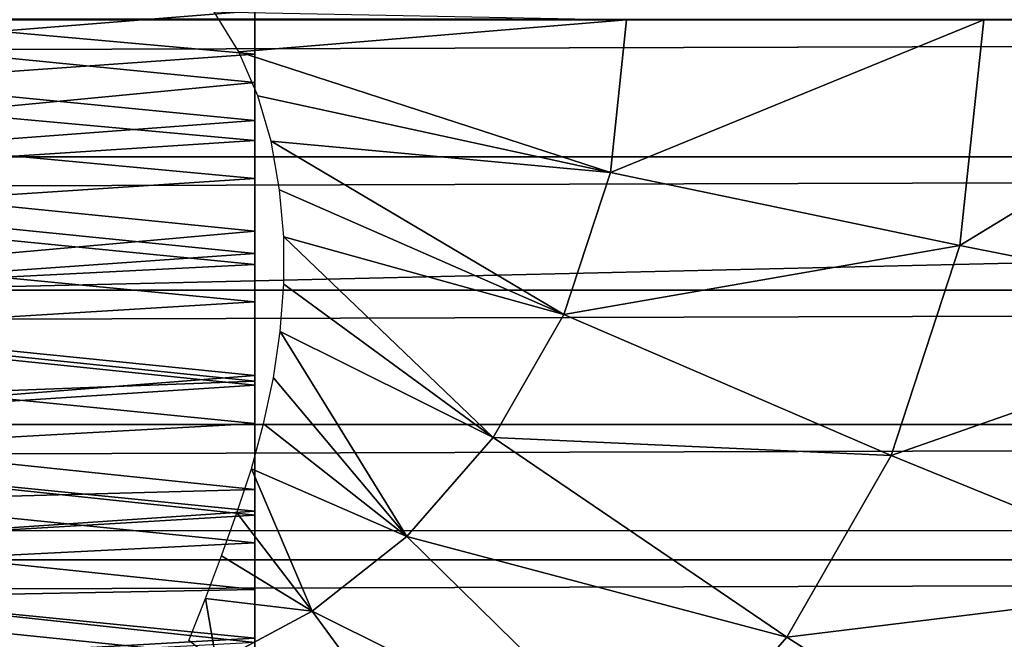
# Model space of a CAD drawing. Units: feet. Extents: x -3.4 to 13.4, y -14.5 to 4.
# Drawn here: x 8.7 to 8.9, y -0.1 to 0 of the extents above; entities that cross this region are included whole.
import ezdxf

# ---------------------------------------------------------------- set-up
doc = ezdxf.new("R2010")
doc.units = ezdxf.units.FT
doc.header["$MEASUREMENT"] = 0
for name, color, linetype in [('AFUWA-3-ARPM', 4, 'Continuous'), ('AFUWA-3-HWSS', 4, 'Continuous'), ('AFUWA-3-KTPL', 19, 'Continuous')]:
    doc.layers.add(name, color=color, linetype=linetype)

msp = doc.modelspace()

# ---------------------------------------------------------------- linework, layer by layer
at = {"layer": 'AFUWA-3-ARPM'}
for points in [[(11.05351, -0.00134, 9.1983), (11.05867, 0.10754, 9.18122), (6.45286, 0.00173, 9.19818)], [(10.81361, 0.00005, 7.34682), (10.80326, 0.02936, 7.34344), (0.96434, 0.00005, 4.35479)], [(0.96434, 0.00005, 4.35479), (10.80326, 0.02936, 7.34344), (0.97482, 0.02936, 4.35775)], [(0.97482, -0.02926, 4.35775), (10.81361, 0.00005, 7.34682), (0.96434, 0.00005, 4.35479)], [(0.97482, -0.02926, 4.35775), (10.80326, -0.02926, 7.34344), (10.81361, 0.00005, 7.34682)], [(6.44358, -0.1089, 9.1808), (11.05351, -0.00134, 9.1983), (6.45286, 0.00173, 9.19818)], [(8.71497, -0.00681, 4.1155), (8.70972, 0.00176, 4.11468), (8.79796, 0.00005, 4.12185)], [(8.71497, -0.00681, 4.1155), (8.79796, 0.00005, 4.12185), (8.79449, -0.03266, 4.1208)], [(8.79449, -0.03266, 4.1208), (8.79796, 0.00005, 4.12185), (8.8744, 0.00005, 4.11525)], [(8.8744, 0.00005, 4.11525), (8.86927, -0.04829, 4.11369), (8.79449, -0.03266, 4.1208)], [(8.86927, -0.04829, 4.11369), (8.8744, 0.00005, 4.11525), (8.94851, 0.00005, 4.09712)], [(8.94183, -0.0627, 4.09509), (8.86927, -0.04829, 4.11369), (8.94851, 0.00005, 4.09712)], [(11.05962, -0.10963, 9.17975), (11.05351, -0.00134, 9.1983), (6.44358, -0.1089, 9.1808)], [(8.71497, -0.00681, 4.1155), (8.79449, -0.03266, 4.1208), (8.71903, -0.01621, 4.11593)], [(8.79449, -0.03266, 4.1208), (8.72194, -0.02597, 4.11597), (8.71903, -0.01621, 4.11593)], [(8.72194, -0.02597, 4.11597), (8.78454, -0.06306, 4.11778), (8.72367, -0.03635, 4.11561)], [(8.72194, -0.02597, 4.11597), (8.79449, -0.03266, 4.1208), (8.78454, -0.06306, 4.11778)], [(0.98514, -0.05783, 4.36028), (10.80326, -0.02926, 7.34344), (0.97482, -0.02926, 4.35775)], [(10.79329, -0.05781, 7.3398), (10.80326, -0.02926, 7.34344), (0.98514, -0.05783, 4.36028)], [(8.79449, -0.03266, 4.1208), (8.86927, -0.04829, 4.11369), (8.78454, -0.06306, 4.11778)], [(8.78454, -0.06306, 4.11778), (8.72462, -0.04641, 4.1149), (8.72367, -0.03635, 4.11561)], [(8.72462, -0.04641, 4.1149), (8.76945, -0.08935, 4.11319), (8.72463, -0.05655, 4.11383)], [(8.76945, -0.08935, 4.11319), (8.72462, -0.04641, 4.1149), (8.78454, -0.06306, 4.11778)], [(8.86927, -0.04829, 4.11369), (8.85457, -0.09322, 4.10923), (8.78454, -0.06306, 4.11778)], [(8.86927, -0.04829, 4.11369), (8.94183, -0.0627, 4.09509), (8.85457, -0.09322, 4.10923)], [(8.72463, -0.05655, 4.11383), (8.76945, -0.08935, 4.11319), (8.72386, -0.06663, 4.11244)], [(0.99563, -0.08654, 4.36244), (10.79329, -0.05781, 7.3398), (0.98514, -0.05783, 4.36028)], [(10.78337, -0.08655, 7.33575), (10.79329, -0.05781, 7.3398), (0.99563, -0.08654, 4.36244)], [(8.85457, -0.09322, 4.10923), (8.76945, -0.08935, 4.11319), (8.78454, -0.06306, 4.11778)], [(8.92276, -0.12102, 4.0893), (8.85457, -0.09322, 4.10923), (8.94183, -0.0627, 4.09509)], [(8.72386, -0.06663, 4.11244), (8.75093, -0.11055, 4.10757), (8.7224, -0.07659, 4.11079)], [(8.75093, -0.11055, 4.10757), (8.72386, -0.06663, 4.11244), (8.76945, -0.08935, 4.11319)], [(8.7224, -0.07659, 4.11079), (8.75093, -0.11055, 4.10757), (8.72024, -0.08645, 4.10884)], [(1.00633, -0.11548, 4.36422), (10.78337, -0.08655, 7.33575), (0.99563, -0.08654, 4.36244)], [(10.78337, -0.08655, 7.33575), (1.00633, -0.11548, 4.36422), (10.77347, -0.11551, 7.33126)], [(8.71767, -0.09603, 4.10663), (8.72024, -0.08645, 4.10884), (8.75093, -0.11055, 4.10757)], [(8.75093, -0.11055, 4.10757), (8.76945, -0.08935, 4.11319), (8.83226, -0.13209, 4.10245)], [(8.85457, -0.09322, 4.10923), (8.83226, -0.13209, 4.10245), (8.76945, -0.08935, 4.11319)], [(8.92276, -0.12102, 4.0893), (8.83226, -0.13209, 4.10245), (8.85457, -0.09322, 4.10923)], [(8.71767, -0.09603, 4.10663), (8.73071, -0.12647, 4.10142), (8.71455, -0.10543, 4.10414)], [(8.71767, -0.09603, 4.10663), (8.75093, -0.11055, 4.10757), (8.73071, -0.12647, 4.10142)], [(8.71455, -0.10543, 4.10414), (8.73071, -0.12647, 4.10142), (8.71129, -0.11469, 4.10146)], [(6.44358, -0.1089, 9.1808), (6.41655, -0.21097, 9.12934), (11.05962, -0.10963, 9.17975)], [(11.05962, -0.10963, 9.17975), (6.41655, -0.21097, 9.12934), (11.07427, -0.21019, 9.12911)], [(8.73071, -0.12647, 4.10142), (8.75093, -0.11055, 4.10757), (8.80489, -0.16342, 4.09413)], [(8.75093, -0.11055, 4.10757), (8.83226, -0.13209, 4.10245), (8.80489, -0.16342, 4.09413)], [(1.01706, -0.14411, 4.3656), (10.77347, -0.11551, 7.33126), (1.00633, -0.11548, 4.36422)], [(1.01706, -0.14411, 4.3656), (10.76379, -0.14412, 7.32644), (10.77347, -0.11551, 7.33126)], [(8.70788, -0.12381, 4.09859), (8.71129, -0.11469, 4.10146), (8.73071, -0.12647, 4.10142)], [(8.8938, -0.17147, 4.0805), (8.83226, -0.13209, 4.10245), (8.92276, -0.12102, 4.0893)], [(8.70788, -0.12381, 4.09859), (8.71023, -0.1375, 4.0952), (8.70427, -0.13279, 4.0955)], [(8.71023, -0.1375, 4.0952), (8.70788, -0.12381, 4.09859), (8.73071, -0.12647, 4.10142)], [(8.73071, -0.12647, 4.10142), (8.77501, -0.18694, 4.08506), (8.71023, -0.1375, 4.0952)], [(8.80489, -0.16342, 4.09413), (8.77501, -0.18694, 4.08506), (8.73071, -0.12647, 4.10142)], [(8.83226, -0.13209, 4.10245), (8.8938, -0.17147, 4.0805), (8.80489, -0.16342, 4.09413)]]:
    msp.add_3dface(points, dxfattribs=at)
at = {"layer": 'AFUWA-3-HWSS'}
for points in [[(8.71842, 0.00715, 7.86489), (8.5562, -0.00571, 7.86495), (8.55637, 0.02223, 7.86545)], [(8.71842, -0.01339, 9.03343), (8.71842, 0.01914, 9.03328), (8.55625, 0.00265, 9.03406)], [(8.55628, 0.00719, 7.93696), (8.71842, -0.00733, 7.93693), (8.71842, 0.01938, 7.93724)], [(8.71842, 0.01938, 7.93724), (8.71842, -0.00733, 7.93693), (8.71842, 0.00715, 7.86489)], [(8.71842, 0.01914, 9.03328), (8.71842, -0.01339, 9.03343), (8.71842, 0.00196, 8.98189)], [(8.55617, -0.011, 8.98125), (8.55632, 0.01485, 8.98123), (8.71842, 0.00196, 8.98189)], [(8.55628, 0.00719, 7.93696), (8.55613, -0.0188, 7.93739), (8.71842, -0.00733, 7.93693)], [(8.71842, 0.00715, 7.86489), (8.71842, -0.02152, 7.86559), (8.5562, -0.00571, 7.86495)], [(8.71842, -0.02152, 7.86559), (8.71842, 0.00715, 7.86489), (8.71842, -0.00733, 7.93693)], [(8.55606, -0.02893, 9.03141), (8.71842, -0.01339, 9.03343), (8.55625, 0.00265, 9.03406)], [(8.55617, -0.011, 8.98125), (8.71842, 0.00196, 8.98189), (8.71842, -0.02582, 8.97896)], [(8.71842, -0.01339, 9.03343), (8.71842, -0.02582, 8.97896), (8.71842, 0.00196, 8.98189)], [(8.5562, -0.00571, 7.86495), (8.71842, -0.02152, 7.86559), (8.55604, -0.03362, 7.86647)], [(8.71842, -0.03393, 7.93875), (8.71842, -0.00733, 7.93693), (8.55613, -0.0188, 7.93739)], [(8.71842, -0.00733, 7.93693), (8.71842, -0.03393, 7.93875), (8.71842, -0.02152, 7.86559)], [(8.55602, -0.03632, 8.97637), (8.55617, -0.011, 8.98125), (8.71842, -0.02582, 8.97896)], [(8.71842, -0.04523, 9.02797), (8.71842, -0.01339, 9.03343), (8.55606, -0.02893, 9.03141)], [(8.71842, -0.01339, 9.03343), (8.71842, -0.04523, 9.02797), (8.71842, -0.02582, 8.97896)], [(8.55597, -0.04466, 7.93998), (8.71842, -0.03393, 7.93875), (8.55613, -0.0188, 7.93739)], [(8.55604, -0.03362, 7.86647), (8.71842, -0.02152, 7.86559), (8.71842, -0.04995, 7.8684)], [(8.71842, -0.04995, 7.8684), (8.71842, -0.02152, 7.86559), (8.71842, -0.03393, 7.93875)], [(8.55602, -0.03632, 8.97637), (8.71842, -0.02582, 8.97896), (8.71842, -0.05231, 8.97076)], [(8.71842, -0.04523, 9.02797), (8.71842, -0.05231, 8.97076), (8.71842, -0.02582, 8.97896)], [(8.55588, -0.0597, 9.02358), (8.71842, -0.04523, 9.02797), (8.55606, -0.02893, 9.03141)], [(8.55604, -0.03362, 7.86647), (8.71842, -0.04995, 7.8684), (8.55588, -0.06135, 7.87005)], [(8.71842, -0.03393, 7.93875), (8.55597, -0.04466, 7.93998), (8.71842, -0.06033, 7.94269)], [(8.71842, -0.03393, 7.93875), (8.71842, -0.06033, 7.94269), (8.71842, -0.04995, 7.8684)], [(8.55588, -0.06052, 8.96726), (8.55602, -0.03632, 8.97637), (8.71842, -0.05231, 8.97076)], [(8.71842, -0.06033, 7.94269), (8.55597, -0.04466, 7.93998), (8.55582, -0.07025, 7.94468)], [(8.71842, -0.0761, 9.01739), (8.71842, -0.04523, 9.02797), (8.55588, -0.0597, 9.02358)], [(8.71842, -0.04523, 9.02797), (8.71842, -0.0761, 9.01739), (8.71842, -0.05231, 8.97076)], [(8.55588, -0.06135, 7.87005), (8.71842, -0.04995, 7.8684), (8.71842, -0.07817, 7.87331)], [(8.71842, -0.06033, 7.94269), (8.71842, -0.07817, 7.87331), (8.71842, -0.04995, 7.8684)], [(8.71842, -0.07729, 8.95855), (8.55588, -0.06052, 8.96726), (8.71842, -0.05231, 8.97076)], [(8.71842, -0.0761, 9.01739), (8.71842, -0.07729, 8.95855), (8.71842, -0.05231, 8.97076)], [(8.71842, -0.0761, 9.01739), (8.55588, -0.0597, 9.02358), (8.55571, -0.08887, 9.01146)], [(8.71842, -0.07729, 8.95855), (8.55574, -0.08347, 8.9549), (8.55588, -0.06052, 8.96726)], [(8.55582, -0.07025, 7.94468), (8.71842, -0.08634, 7.94873), (8.71842, -0.06033, 7.94269)], [(8.71842, -0.08634, 7.94873), (8.71842, -0.07817, 7.87331), (8.71842, -0.06033, 7.94269)], [(8.55588, -0.06135, 7.87005), (8.71842, -0.07817, 7.87331), (8.55571, -0.08874, 7.87567)], [(8.55582, -0.07025, 7.94468), (8.55567, -0.09541, 7.95131), (8.71842, -0.08634, 7.94873)], [(8.71842, -0.0761, 9.01739), (8.55571, -0.08887, 9.01146), (8.71842, -0.10508, 9.00275)], [(8.71842, -0.10044, 8.94337), (8.55574, -0.08347, 8.9549), (8.71842, -0.07729, 8.95855)], [(8.71842, -0.0761, 9.01739), (8.71842, -0.10508, 9.00275), (8.71842, -0.07729, 8.95855)], [(8.71842, -0.07729, 8.95855), (8.71842, -0.10508, 9.00275), (8.71842, -0.10044, 8.94337)], [(8.55571, -0.08874, 7.87567), (8.71842, -0.07817, 7.87331), (8.71842, -0.10595, 7.8803)], [(8.71842, -0.07817, 7.87331), (8.71842, -0.08634, 7.94873), (8.71842, -0.10595, 7.8803)], [(8.71842, -0.10044, 8.94337), (8.55561, -0.1049, 8.94005), (8.55574, -0.08347, 8.9549)], [(8.71842, -0.11191, 7.95688), (8.71842, -0.08634, 7.94873), (8.55567, -0.09541, 7.95131)], [(8.71842, -0.10595, 7.8803), (8.71842, -0.08634, 7.94873), (8.71842, -0.11191, 7.95688)], [(8.55555, -0.11567, 7.88324), (8.55571, -0.08874, 7.87567), (8.71842, -0.10595, 7.8803)], [(8.71842, -0.10508, 9.00275), (8.55571, -0.08887, 9.01146), (8.55555, -0.11613, 8.99589)], [(8.55552, -0.11998, 7.95987), (8.71842, -0.11191, 7.95688), (8.55567, -0.09541, 7.95131)], [(8.71842, -0.12188, 8.92602), (8.55561, -0.1049, 8.94005), (8.71842, -0.10044, 8.94337)], [(8.71842, -0.13225, 8.98475), (8.71842, -0.10044, 8.94337), (8.71842, -0.10508, 9.00275)], [(8.71842, -0.10044, 8.94337), (8.71842, -0.13225, 8.98475), (8.71842, -0.12188, 8.92602)], [(8.71842, -0.12188, 8.92602), (8.55549, -0.12496, 8.92328), (8.55561, -0.1049, 8.94005)], [(8.71842, -0.10508, 9.00275), (8.55555, -0.11613, 8.99589), (8.71842, -0.13225, 8.98475)], [(8.71842, -0.13321, 7.88935), (8.55555, -0.11567, 7.88324), (8.71842, -0.10595, 7.8803)], [(8.71842, -0.11191, 7.95688), (8.71842, -0.13321, 7.88935), (8.71842, -0.10595, 7.8803)], [(8.71842, -0.11191, 7.95688), (8.55552, -0.11998, 7.95987), (8.71842, -0.13668, 7.96701)], [(8.71842, -0.13668, 7.96701), (8.71842, -0.13321, 7.88935), (8.71842, -0.11191, 7.95688)], [(8.55539, -0.14197, 7.89272), (8.55555, -0.11567, 7.88324), (8.71842, -0.13321, 7.88935)], [(8.71842, -0.13225, 8.98475), (8.55555, -0.11613, 8.99589), (8.5554, -0.14158, 8.97755)], [(8.71842, -0.13668, 7.96701), (8.55552, -0.11998, 7.95987), (8.55538, -0.14379, 7.97029)], [(8.71842, -0.12188, 8.92602), (8.71842, -0.14162, 8.90715), (8.55549, -0.12496, 8.92328)], [(8.71842, -0.12188, 8.92602), (8.71842, -0.15764, 8.96406), (8.71842, -0.14162, 8.90715)], [(8.71842, -0.12188, 8.92602), (8.71842, -0.13225, 8.98475), (8.71842, -0.15764, 8.96406)], [(8.55549, -0.12496, 8.92328), (8.71842, -0.14162, 8.90715), (8.55537, -0.1436, 8.90511)], [(8.71842, -0.13225, 8.98475), (8.5554, -0.14158, 8.97755), (8.71842, -0.15764, 8.96406)]]:
    msp.add_3dface(points, dxfattribs=at)
at = {"layer": 'AFUWA-3-KTPL'}
for points in [[(9.00306, 2.98535, 10.39938), (-1.76169, -6.61626, 10.39938), (13.1202, -6.61626, 10.39938)], [(9.00306, 2.98535, 10.39938), (2.35546, 2.98535, 10.39938), (-1.76169, -6.61626, 10.39938)], [(10.36972, 1.96402, 10.16316), (0.98879, -4.93275, 10.16316), (0.98879, 1.96402, 10.16316)], [(10.36972, 1.96402, 10.16316), (10.36972, -4.93275, 10.16316), (0.98879, -4.93275, 10.16316)]]:
    msp.add_3dface(points, dxfattribs=at)

doc.saveas('drawing.dxf')
